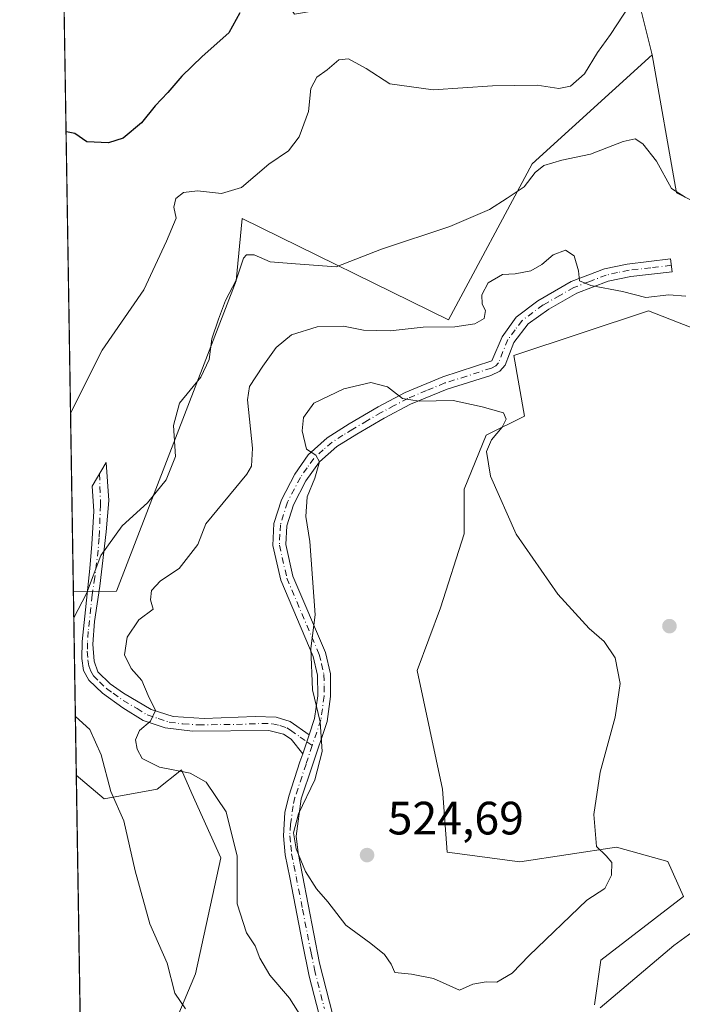
# Model space of a CAD drawing. Units: metres. Extents: x 611193 to 614652, y 4708501 to 4710870.
# Drawn here: x 611193 to 611334, y 4710007 to 4710218 of the extents above; entities that cross this region are included whole.
import ezdxf

# ---------------------------------------------------------------- set-up
doc = ezdxf.new("R2010")
doc.units = ezdxf.units.M
doc.header["$MEASUREMENT"] = 0
doc.linetypes.add('DGN Style 4', pattern=[2.6384748266838614, 1.318413404963828, -0.6592067024819142, 0.001648016756204785, -0.6592067024819142])
for name, color, linetype, lineweight in [('Camino Cxs', 7, 'Continuous', 0), ('Camino eje', 30, 'DGN Style 4', 13), ('Comarca CxS', 21, 'Continuous', 0), ('Comunidad Autónoma CxS', 142, 'Continuous', 0), ('Cultivos herbáceos CxS', 92, 'Continuous', 0), ('Cultivos leñosos CxS', 92, 'Continuous', 0), ('Curva de nivel maestra', 30, 'Continuous', 30), ('Curva de nivel normal', 30, 'Continuous', 0), ('Matorral CxS', 135, 'Continuous', 0), ('Municipio CxS', 4, 'Continuous', 0), ('Provincia CxS', 1, 'Continuous', 0), ('Punto de cota en terreno', 7, 'Continuous', 0), ('Rótulo de punto de cota en terreno', 7, 'Continuous', 0)]:
    doc.layers.add(name, color=color, linetype=linetype, lineweight=lineweight)
doc.styles.add('Style-Arial', font='txt')

# ---------------------------------------------------------------- blocks, each defined once
blk = doc.blocks.new('*U18')
at = {"layer": 'Cultivos herbáceos CxS', "color": 92, "linetype": 'Continuous', "lineweight": 0}
for points in [[(611315.6703000005, 4710006.971899999, 515.8098000000027), (611317.0327000003, 4710016.506899999, 517.0215999999928), (611334.7407000001, 4710030.1283, 517.0029000000068), (611331.3356999997, 4710037.620100001, 518.7804999999935), (611320.3367, 4710040.661900001, 519.824299999993), (611299.6574999997, 4710037.5591, 521.6918000000006), (611284.1485000001, 4710039.6283, 522.7114000000003), (611283.1145000001, 4710053.076500001, 522.1178999999975), (611277.7153000003, 4710078.519500001, 521.811400000006), (611282.6854999998, 4710091.8827, 522.2102000000014), (611287.7477000002, 4710107.771700001, 521.1802000000025), (611287.7478999998, 4710117.306700001, 521.0619000000006), (611292.5154999997, 4710128.8851, 520.2054999999964), (611300.6886999998, 4710132.9713, 518.7189000000071), (611298.4228999997, 4710145.9353, 516.9918000000034), (611327.2509000005, 4710155.4465, 515.263300000006), (611347.1039000005, 4710147.675100001, 516.6298999999999)], [(611496.5235000001, 4710110.925899999, 527.2976000000053), (611434.4879000002, 4710137.823899999, 518.7228999999934), (611382.6360999999, 4710151.576500001, 515.8631000000023), (611384.6732999999, 4710165.011499999, 514.0470999999961), (611382.5235000001, 4710171.2917, 512.5227000000014), (611372.1744999997, 4710175.3529, 511.4989999999962), (611370.7767000003, 4710174.928300001, 511.4643000000069), (611360.2072999999, 4710171.718699999, 511.0642999999982), (611346.6045000004, 4710174.032099999, 510.3300000000018), (611333.1955000004, 4710180.726100001, 510.3126000000047), (611327.9798999997, 4710210.2983, 506.4103999999934), (611322.7641000003, 4710231.172499999, 503.2069000000047)]]:
    blk.add_polyline3d(points, dxfattribs=at)
blk.add_polyline3d([(611229.5267000003, 4710052.2031, 514.0589999999938), (611235.6935000002, 4710038.428099999, 513.4419000000053), (611230.3170999996, 4710013.552100001, 511.013300000006), (611217.3837000001, 4709982.845899999, 505.1855000000069), (611215.9089000003, 4709978.5941, 504.9688000000024), (611206.0278000003, 4709978.707599999, 504.061600000001), (611204.7917, 4710056.117500001, 507.7448000000004), (611210.7395000001, 4710051.008500001, 509.4478999999993), (611222.1127000004, 4710053.077299999, 513.6469999999972), (611227.2827000003, 4710057.215299999, 515.755999999994)], close=True, dxfattribs=at)
blk = doc.blocks.new('5PATER')
at = {"layer": 'Punto de cota en terreno', "linetype": 'Continuous', "lineweight": 0}
h = blk.add_hatch(color=51, dxfattribs=at)
edge = h.paths.add_edge_path()
edge.add_ellipse((0, 0), major_axis=(-0.1095731443231308, -0.1110710700762829), ratio=0.9994222409660322, start_angle=0, end_angle=360)

msp = doc.modelspace()

# ---------------------------------------------------------------- linework, layer by layer
at = {"layer": 'Camino Cxs', "color": 7, "linetype": 'Continuous', "lineweight": 0, "extrusion": (-0.01052589039398119, -0.03150027494820491, 0.9994483169777223), "elevation": -154282.8391246168, "flags": 128}
msp.add_lwpolyline([(-913001.2500905701, 4658429.769472756), (-913001.25009057, 4658425.47589211)], dxfattribs=at)
msp.add_lwpolyline([(-913001.2500905701, 4658429.769472756), (-913001.25009057, 4658425.47589211)], dxfattribs=at)
at = {"layer": 'Camino Cxs', "color": 7, "linetype": 'Continuous', "lineweight": 0}
for points in [[(611258.3501000004, 4709998.7601, 514.5062999999936), (611254.6501000002, 4710013.090100001, 517.1141999999963), (611253.2200999996, 4710020.1501, 518.2547999999952), (611250.4801000003, 4710034.170100001, 519.629700000005), (611249.5100999996, 4710039.040100001, 520.0241999999998), (611249.1001000004, 4710043.120100001, 520.4627000000038), (611249.4101, 4710048.100099999, 520.5957999999955), (611250.2401000002, 4710051.630100001, 520.375), (611252.6401000004, 4710058.920100001, 519.6059999999999), (611253.2301000003, 4710060.6801, 519.6385000000009), (611254.5900999998, 4710064.7501, 519.781099999993), (611255.7600999996, 4710068.2301, 519.9903000000049), (611256.4501, 4710073.110099999, 520.256899999993), (611256.4101, 4710077.4801, 520.3595999999961), (611255.4700999996, 4710081.470100001, 520.3549000000058), (611248.5301000001, 4710097.850099999, 518.9487999999983), (611246.8601000002, 4710105.2401, 518.8335999999981), (611247.0900999998, 4710109.9301, 519.0691999999982), (611248.7001, 4710115.050100001, 519.8004999999976), (611251.5701000001, 4710120.540100001, 520.3237999999983), (611254.4001000002, 4710124.630100001, 520.6739999999991), (611258.4600999998, 4710128.3301, 521.3025999999954), (611263.1401000004, 4710131.280099999, 521.5733000000037), (611269.3501000004, 4710134.9101, 521.5072999999975), (611275.1501000002, 4710137.9901, 521.0785999999935), (611283.1801000005, 4710141.3201, 519.909599999999), (611293.7301000003, 4710144.8101, 518.2937999999995), (611295.9001000002, 4710149.9101, 517.4884000000021), (611298.9301000005, 4710154.110099999, 517.3558000000048), (611303.5401, 4710157.630100001, 516.876900000003), (611310.6901000004, 4710161.7301, 516.5144), (611317.8101000005, 4710164.450099999, 515.1190999999963), (611322.6601, 4710165.4901, 514.1601999999984), (611331.9501, 4710166.5801, 514.0163999999932), (611332.2701000003, 4710163.860099999, 514.5875999999989), (611323.4401000004, 4710162.8201, 514.7600999999995), (611318.5800999999, 4710161.8201, 515.6981999999989), (611311.8601000002, 4710159.2401, 517.1748999999982), (611305.8601000002, 4710155.840100001, 517.4759999999952), (611301.4501, 4710152.670100001, 517.7676000000065), (611298.4101, 4710148.7301, 517.6753000000026), (611296.5301000001, 4710143.840100001, 518.0004999999946), (611295.4101, 4710142.5801, 518.1922999999952), (611293.4901000002, 4710141.6601, 518.6426000000065), (611284.1101000002, 4710138.7501, 520.4964000000036), (611276.3201000001, 4710135.5101, 521.7226999999984), (611270.6801000005, 4710132.5101, 521.776199999993), (611264.7801000001, 4710129.0701, 521.2976999999955), (611260.5401, 4710126.420100001, 521.0470999999961), (611256.7901, 4710123.170100001, 520.460500000001), (611253.9200999998, 4710119.110099999, 520.5023999999976), (611251.2401000002, 4710113.9901, 520.1419000000024), (611249.8101000005, 4710109.450099999, 519.5948999999965), (611249.6201, 4710105.4801, 519.2687000000005), (611251.1501000002, 4710098.700099999, 519.2574000000022), (611258.0900999998, 4710082.3301, 520.5828000000038), (611259.1501000002, 4710077.8101, 520.7320000000036), (611259.1901000004, 4710072.9301, 520.5590999999986), (611258.4401000004, 4710067.600099999, 520.2822000000015), (611255.2401000002, 4710058.0601, 520.0169000000024), (611252.9200999998, 4710051.0101, 520.4697000000015), (611251.8501000004, 4710043.0801, 520.8962999999932), (611252.2301000003, 4710039.450099999, 520.7798999999941), (611253.1700999998, 4710034.700099999, 520.3606), (611256.8501000004, 4710015.9001, 517.821100000001), (611261.0701000001, 4709999.200099999, 514.9660000000003)], [(611254.5900999998, 4710064.7501, 519.781099999993), (611255.7600999996, 4710068.2301, 519.9903000000049), (611256.4501, 4710073.110099999, 520.256899999993), (611256.4101, 4710077.4801, 520.3595999999961), (611255.4700999996, 4710081.470100001, 520.3549000000058), (611248.5301000001, 4710097.850099999, 518.9487999999983), (611246.8601000002, 4710105.2401, 518.8335999999981), (611247.0900999998, 4710109.9301, 519.0691999999982), (611248.7001, 4710115.050100001, 519.8004999999976), (611251.5701000001, 4710120.540100001, 520.3237999999983), (611254.4001000002, 4710124.630100001, 520.6739999999991), (611258.4600999998, 4710128.3301, 521.3025999999954), (611263.1401000004, 4710131.280099999, 521.5733000000037), (611269.3501000004, 4710134.9101, 521.5072999999975), (611275.1501000002, 4710137.9901, 521.0785999999935), (611283.1801000005, 4710141.3201, 519.909599999999), (611293.7301000003, 4710144.8101, 518.2937999999995), (611295.9001000002, 4710149.9101, 517.4884000000021), (611298.9301000005, 4710154.110099999, 517.3558000000048), (611303.5401, 4710157.630100001, 516.876900000003), (611310.6901000004, 4710161.7301, 516.5144), (611317.8101000005, 4710164.450099999, 515.1190999999963), (611322.6601, 4710165.4901, 514.1601999999984), (611331.9501, 4710166.5801, 514.0163999999932), (611332.2701000003, 4710163.860099999, 514.5875999999989), (611323.4401000004, 4710162.8201, 514.7600999999995), (611318.5800999999, 4710161.8201, 515.6981999999989), (611311.8601000002, 4710159.2401, 517.1748999999982), (611305.8601000002, 4710155.840100001, 517.4759999999952), (611301.4501, 4710152.670100001, 517.7676000000065), (611298.4101, 4710148.7301, 517.6753000000026), (611296.5301000001, 4710143.840100001, 518.0004999999946), (611295.4101, 4710142.5801, 518.1922999999952), (611293.4901000002, 4710141.6601, 518.6426000000065), (611284.1101000002, 4710138.7501, 520.4964000000036), (611276.3201000001, 4710135.5101, 521.7226999999984), (611270.6801000005, 4710132.5101, 521.776199999993), (611264.7801000001, 4710129.0701, 521.2976999999955), (611260.5401, 4710126.420100001, 521.0470999999961), (611256.7901, 4710123.170100001, 520.460500000001), (611253.9200999998, 4710119.110099999, 520.5023999999976), (611251.2401000002, 4710113.9901, 520.1419000000024), (611249.8101000005, 4710109.450099999, 519.5948999999965), (611249.6201, 4710105.4801, 519.2687000000005), (611251.1501000002, 4710098.700099999, 519.2574000000022), (611258.0900999998, 4710082.3301, 520.5828000000038), (611259.1501000002, 4710077.8101, 520.7320000000036), (611259.1901000004, 4710072.9301, 520.5590999999986), (611258.4401000004, 4710067.600099999, 520.2822000000015), (611255.2401000002, 4710058.0601, 520.0169000000024), (611252.9200999998, 4710051.0101, 520.4697000000015), (611251.8501000004, 4710043.0801, 520.8962999999932), (611252.2301000003, 4710039.450099999, 520.7798999999941), (611253.1700999998, 4710034.700099999, 520.3606), (611256.8501000004, 4710015.9001, 517.821100000001), (611261.0701000001, 4709999.200099999, 514.9660000000003)], [(611253.2301000003, 4710060.6801, 519.6385000000009), (611250.7301000003, 4710063.790100001, 519.323000000004), (611249.1300999997, 4710064.9101, 519.1469999999972), (611245.9501, 4710065.6801, 518.7137999999978), (611229.6801000005, 4710065.4901, 516.7715999999928), (611223.8000999996, 4710066.2301, 515.8228999999993), (611219.0800999999, 4710067.8301, 515.2825000000012), (611214.7500999998, 4710070.5101, 515.047900000005), (611210.4200999998, 4710073.640100001, 514.3965000000027), (611207.4501, 4710076.450099999, 513.2841000000044), (611206.3000999996, 4710078.4801, 512.8671999999933), (611205.9401000004, 4710081.0801, 512.4844000000012), (611206.0201000003, 4710084.710100001, 511.9443000000028), (611207.7001, 4710100.360099999, 510.6793999999937), (611208.1101000002, 4710105.5701, 509.7005999999965), (611208.5257000001, 4710112.588300001, 507.9741000000067), (611208.1771, 4710117.956300001, 506.9043999999994), (611211.2001, 4710123.0101, 506.6674000000058), (611211.7200999996, 4710114.860099999, 508.5108000000037), (611211.2100999998, 4710108.170100001, 510.3724999999977), (611209.8400999998, 4710096.530099999, 511.8925000000018), (611208.6601, 4710089.0001, 512.1830999999949), (611208.3601000002, 4710084.130100001, 512.5951999999961), (611208.6201, 4710080.5001, 513.2045999999973), (611209.4301000005, 4710078.2501, 513.8613999999943), (611212.0601000005, 4710075.6601, 514.925700000007), (611214.9101, 4710073.6501, 515.001900000003), (611220.8300999999, 4710070.190099999, 515.3776999999973), (611225.5500999996, 4710068.640100001, 516.0304999999935), (611232.1501000002, 4710068.2401, 516.9116999999969), (611243.0500999996, 4710068.6801, 518.4061999999976), (611247.5800999999, 4710068.4901, 519.0133999999962), (611250.5401, 4710067.610099999, 519.3438000000025), (611254.5900999998, 4710064.7501, 519.781099999993)], [(611258.3501000004, 4709998.7601, 514.5062999999936), (611254.6501000002, 4710013.090100001, 517.1141999999963), (611253.2200999996, 4710020.1501, 518.2547999999952), (611250.4801000003, 4710034.170100001, 519.629700000005), (611249.5100999996, 4710039.040100001, 520.0241999999998), (611249.1001000004, 4710043.120100001, 520.4627000000038), (611249.4101, 4710048.100099999, 520.5957999999955), (611250.2401000002, 4710051.630100001, 520.375), (611252.6401000004, 4710058.920100001, 519.6059999999999), (611253.2301000003, 4710060.6801, 519.6385000000009)]]:
    msp.add_polyline3d(points, dxfattribs=at)
msp.add_polyline3d([(611254.5900999998, 4710064.7501, 519.781099999993), (611253.2301000003, 4710060.6801, 519.6385000000009), (611250.7301000003, 4710063.790100001, 519.323000000004), (611249.1300999997, 4710064.9101, 519.1469999999972), (611245.9501, 4710065.6801, 518.7137999999978), (611229.6801000005, 4710065.4901, 516.7715999999928), (611223.8000999996, 4710066.2301, 515.8228999999993), (611219.0800999999, 4710067.8301, 515.2825000000012), (611214.7500999998, 4710070.5101, 515.047900000005), (611210.4200999998, 4710073.640100001, 514.3965000000027), (611207.4501, 4710076.450099999, 513.2841000000044), (611206.3000999996, 4710078.4801, 512.8671999999933), (611205.9401000004, 4710081.0801, 512.4844000000012), (611206.0201000003, 4710084.710100001, 511.9443000000028), (611207.7001, 4710100.360099999, 510.6793999999937), (611208.1101000002, 4710105.5701, 509.7005999999965), (611208.5257000001, 4710112.588300001, 507.9741000000067), (611208.1771, 4710117.956300001, 506.9043999999994), (611211.2001, 4710123.0101, 506.6674000000058), (611211.7200999996, 4710114.860099999, 508.5108000000037), (611211.2100999998, 4710108.170100001, 510.3724999999977), (611209.8400999998, 4710096.530099999, 511.8925000000018), (611208.6601, 4710089.0001, 512.1830999999949), (611208.3601000002, 4710084.130100001, 512.5951999999961), (611208.6201, 4710080.5001, 513.2045999999973), (611209.4301000005, 4710078.2501, 513.8613999999943), (611212.0601000005, 4710075.6601, 514.925700000007), (611214.9101, 4710073.6501, 515.001900000003), (611220.8300999999, 4710070.190099999, 515.3776999999973), (611225.5500999996, 4710068.640100001, 516.0304999999935), (611232.1501000002, 4710068.2401, 516.9116999999969), (611243.0500999996, 4710068.6801, 518.4061999999976), (611247.5800999999, 4710068.4901, 519.0133999999962), (611250.5401, 4710067.610099999, 519.3438000000025)], close=True, dxfattribs=at)
at = {"layer": 'Camino eje', "color": 30, "linetype": 'DGN Style 4', "lineweight": 13, "extrusion": (-0.07136857873429225, 0.05026936505064022, 0.9961824716922362), "elevation": 193665.2675851016, "flags": 128}
msp.add_lwpolyline([(-4202718.201606833, -2204082.856740568), (-4202718.201606833, -2204081.42138394)], dxfattribs=at)
at = {"layer": 'Camino eje', "color": 30, "linetype": 'DGN Style 4', "lineweight": 13}
for points in [[(611332.1101000002, 4710165.220100001, 514.3040999999939), (611327.6951000001, 4710164.700099999, 514.1214999999938), (611323.0500999996, 4710164.155099999, 514.4593000000023), (611320.6201, 4710163.655099999, 514.8732000000019), (611318.1951000001, 4710163.1351, 515.3221999999951), (611314.6350999996, 4710161.7751, 516.1836999999941), (611311.2751000002, 4710160.485099999, 516.8160999999964), (611308.2751000002, 4710158.7851, 517.040599999993), (611304.7001, 4710156.735099999, 517.1576999999961), (611302.4951, 4710155.1501, 517.3475000000036), (611300.1901000004, 4710153.390100001, 517.5304999999935), (611298.6700999998, 4710151.420100001, 517.5448999999935), (611297.1551000001, 4710149.3201, 517.516300000003), (611296.0701000001, 4710146.770099999, 517.8745999999956), (611295.1300999997, 4710144.325099999, 518.1371000000072), (611294.5701000001, 4710143.6951, 518.2292000000016), (611293.6101000002, 4710143.235099999, 518.3476999999984), (611288.3350999998, 4710141.4901, 519.2287999999971), (611283.6451000003, 4710140.0351, 520.1972999999998), (611279.7500999998, 4710138.415100001, 520.8125), (611275.7351000002, 4710136.7501, 521.369399999996), (611272.8350999998, 4710135.210100001, 521.6328000000067), (611270.0151000004, 4710133.710100001, 521.6290000000008), (611267.0651000004, 4710131.9901, 521.501900000003), (611263.9600999998, 4710130.175100001, 521.4184999999999), (611261.8400999998, 4710128.850099999, 521.2590000000055), (611259.5000999998, 4710127.3751, 521.1410000000033), (611257.6250999998, 4710125.7501, 520.9119999999966), (611255.5950999996, 4710123.9001, 520.5954999999958), (611254.1601, 4710121.870100001, 520.5118999999977), (611252.7451, 4710119.825099999, 520.459400000007), (611249.9700999996, 4710114.520099999, 519.9553000000016), (611248.4501, 4710109.690099999, 519.2986999999994), (611248.3551000003, 4710107.7051, 519.0959000000003), (611248.2401000002, 4710105.360099999, 518.9860000000045), (611249.8400999998, 4710098.2751, 519.101999999999), (611256.7801000001, 4710081.9001, 520.4450999999972), (611257.2500999998, 4710079.905099999, 520.4640000000073), (611257.7801000001, 4710077.645099999, 520.5228999999963), (611257.8000999996, 4710075.2051, 520.468200000003), (611257.8201000001, 4710073.020099999, 520.4158000000025), (611257.1001000004, 4710067.915100001, 520.1315999999933), (611255.2615, 4710062.4375, 519.8231999999989)], [(611209.7494999999, 4710120.585100001, 506.8218000000052), (611209.9808999998, 4710113.9111, 508.2480999999971), (611209.6601, 4710106.870100001, 510.021900000007), (611209.4550999999, 4710104.265100001, 510.5899999999965), (611208.7701000003, 4710098.4451, 511.3141000000033), (611208.1801000005, 4710094.6801, 511.517200000002), (611207.3400999998, 4710086.8551, 511.7955999999977), (611207.1901000004, 4710084.420100001, 512.0893999999971), (611207.1501000002, 4710082.6051, 512.323000000004), (611207.2801000001, 4710080.790100001, 512.5978000000032), (611207.4600999998, 4710079.4901, 512.8047999999981), (611207.8651000002, 4710078.3651, 513.1429999999964), (611208.4401000004, 4710077.350099999, 513.5356999999931), (611209.7550999997, 4710076.0551, 514.1508999999933), (611211.2401000002, 4710074.6501, 514.6137000000017), (611212.6651, 4710073.645099999, 514.8515999999945), (611214.8300999999, 4710072.0801, 514.8659000000043), (611217.7901, 4710070.350099999, 515.0840999999928), (611219.9550999999, 4710069.0101, 515.3139999999985), (611222.3151000004, 4710068.210100001, 515.4753999999957), (611224.6750999996, 4710067.4351, 515.8629999999976), (611227.6151000002, 4710067.065099999, 516.4051999999938), (611230.9151, 4710066.8651, 516.8181000000042), (611239.0500999996, 4710066.960100001, 517.7180999999982), (611244.5000999998, 4710067.1801, 518.4882999999973), (611246.7651000004, 4710067.085100001, 518.8374999999943), (611248.3551000003, 4710066.700099999, 519.0583000000044), (611249.8350999998, 4710066.2601, 519.2397999999957), (611250.6350999996, 4710065.700099999, 519.3322999999946), (611252.6601, 4710064.270099999, 519.5503000000026), (611254.0925000003, 4710063.2609, 519.6978999999993)], [(611255.2615, 4710062.4375, 519.8231999999989), (611253.9401000004, 4710058.4901, 519.8071999999956), (611251.5800999999, 4710051.3201, 520.374800000005), (611251.1651, 4710049.5551, 520.5518000000011), (611250.6300999997, 4710045.590100001, 520.7087999999932), (611250.4751000004, 4710043.100099999, 520.6790000000037), (611250.6801000005, 4710041.0601, 520.555600000007), (611250.8701, 4710039.245100001, 520.4100000000036), (611251.3551000003, 4710036.8101, 520.2642000000051), (611251.8251, 4710034.4351, 519.9572999999946), (611253.1951000001, 4710027.425100001, 519.2309999999999), (611255.0351, 4710018.0251, 518.0807000000059), (611255.7500999998, 4710014.495100001, 517.4275000000052), (611257.8601000002, 4710006.145099999, 516.0417000000016)]]:
    msp.add_polyline3d(points, dxfattribs=at)
at = {"layer": 'Comarca CxS', "color": 21, "linetype": 'Continuous', "lineweight": 0, "flags": 128}
msp.add_lwpolyline([(613705.9261097296, 4708541.495122248), (611229.6200008346, 4708501.309982895), (611192.6800008359, 4710814.579982872), (611545.9829589465, 4710820.316275445), (612455.4008625436, 4710835.08175376), (614614.0500008619, 4710870.129982872), (614615.6036468776, 4710775.749251428), (614652.1300008604, 4708556.849982895)], close=True, dxfattribs=at)
at = {"layer": 'Comunidad Autónoma CxS', "color": 142, "linetype": 'Continuous', "lineweight": 0, "flags": 128}
msp.add_lwpolyline([(613705.9261097296, 4708541.495122248), (611229.6200008346, 4708501.309982895), (611192.6800008359, 4710814.579982872), (611545.9829589465, 4710820.316275445), (612455.4008625436, 4710835.08175376), (614614.0500008619, 4710870.129982872), (614615.6036468776, 4710775.749251428), (614652.1300008604, 4708556.849982895)], close=True, dxfattribs=at)
at = {"layer": 'Cultivos herbáceos CxS', "color": 92, "linetype": 'Continuous', "lineweight": 0, "extrusion": (0.0007587861004042213, -0.04751460616825509, 0.9988702550603504), "elevation": -222825.5165751451, "flags": 128}
msp.add_lwpolyline([(686334.6800802827, 4694333.390868679), (686334.6800802827, 4694410.898202338)], dxfattribs=at)
at = {"layer": 'Cultivos herbáceos CxS', "color": 92, "linetype": 'Continuous', "lineweight": 0}
for points in [[(611248.4959000006, 4710340.287900001, 508.5837000000029), (611231.3355, 4710305.408700001, 503.9348000000027), (611238.2895000001, 4710239.295700001, 499.4768999999943), (611251.4820999998, 4710218.996300001, 500.9633000000031), (611322.7641000003, 4710231.172499999, 503.2069000000047), (611327.9798999997, 4710210.2983, 506.4103999999934)], [(611496.5235000001, 4710110.925899999, 527.2976000000053), (611434.4879000002, 4710137.823899999, 518.7228999999934), (611382.6360999999, 4710151.576500001, 515.8631000000023), (611384.6732999999, 4710165.011499999, 514.0470999999961), (611382.5235000001, 4710171.2917, 512.5227000000014), (611372.1744999997, 4710175.3529, 511.4989999999962), (611370.7767000003, 4710174.928300001, 511.4643000000069), (611360.2072999999, 4710171.718699999, 511.0642999999982), (611346.6045000004, 4710174.032099999, 510.3300000000018), (611333.1955000004, 4710180.726100001, 510.3126000000047), (611327.9798999997, 4710210.2983, 506.4103999999934)], [(611315.6703000005, 4710006.971899999, 515.8098000000027), (611317.0327000003, 4710016.506899999, 517.0215999999928), (611334.7407000001, 4710030.1283, 517.0029000000068), (611331.3356999997, 4710037.620100001, 518.7804999999935), (611320.3367, 4710040.661900001, 519.824299999993), (611299.6574999997, 4710037.5591, 521.6918000000006), (611284.1485000001, 4710039.6283, 522.7114000000003), (611283.1145000001, 4710053.076500001, 522.1178999999975), (611277.7153000003, 4710078.519500001, 521.811400000006), (611282.6854999998, 4710091.8827, 522.2102000000014), (611287.7477000002, 4710107.771700001, 521.1802000000025), (611287.7478999998, 4710117.306700001, 521.0619000000006), (611292.5154999997, 4710128.8851, 520.2054999999964), (611300.6886999998, 4710132.9713, 518.7189000000071), (611298.4228999997, 4710145.9353, 516.9918000000034), (611327.2509000005, 4710155.4465, 515.263300000006), (611347.1039000005, 4710147.675100001, 516.6298999999999)], [(611206.0278000003, 4709978.707599999, 504.061600000001), (611215.9089000003, 4709978.5941, 504.9688000000024), (611217.3837000001, 4709982.845899999, 505.1855000000069), (611230.3170999996, 4710013.552100001, 511.013300000006), (611235.6935000002, 4710038.428099999, 513.4419000000053), (611229.5267000003, 4710052.2031, 514.0589999999938), (611227.2827000003, 4710057.215299999, 515.755999999994), (611222.1127000004, 4710053.077299999, 513.6469999999972), (611210.7395000001, 4710051.008500001, 509.4478999999993), (611204.7917, 4710056.117500001, 507.7448000000004)]]:
    msp.add_polyline3d(points, dxfattribs=at)
at = {"layer": 'Cultivos leñosos CxS', "color": 92, "linetype": 'Continuous', "lineweight": 0, "extrusion": (-0.001237444284387505, 0.07749278097075592, 0.9969921452193401), "elevation": 364748.559024776, "flags": 128}
msp.add_lwpolyline([(-686329.8728745736, -4685560.641367686), (-686329.8728745736, -4685696.936043815)], dxfattribs=at)
at = {"layer": 'Cultivos leñosos CxS', "color": 92, "linetype": 'Continuous', "lineweight": 0}
msp.add_polyline3d([(611248.4959000006, 4710340.287900001, 508.5837000000029), (611231.3355, 4710305.408700001, 503.9348000000027), (611238.2895000001, 4710239.295700001, 499.4768999999943), (611251.4820999998, 4710218.996300001, 500.9633000000031), (611322.7641000003, 4710231.172499999, 503.2069000000047), (611327.9798999997, 4710210.2983, 506.4103999999934), (611302.3031000001, 4710186.929300001, 507.6006000000052), (611284.4370999997, 4710153.580499999, 513.593200000003), (611240.2477000002, 4710175.229499999, 506.1787999999942), (611239.0283000004, 4710161.899300001, 508.7315999999992), (611213.4045000002, 4710095.489499999, 511.3459000000003), (611204.1656, 4710095.321799999, 508.0331000000006), (611198.5640000004, 4710446.107000001, 519.1968000000053), (611203.7346999999, 4710449.501499999, 520.3871000000072), (611222.8157000003, 4710455.837099999, 521.9349999999977), (611234.9879000002, 4710474.385299999, 526.4542999999976), (611243.8753000004, 4710475.931299999, 527.7231999999931), (611248.3189000003, 4710476.704100001, 528.1128999999928), (611255.2676999997, 4710475.661699999, 528.5771999999997), (611259.9118999997, 4710474.965100001, 528.9973000000027), (611270.4697000004, 4710470.4749, 528.7841999999946), (611275.3827000001, 4710458.5745, 526.9899000000005), (611254.7002999998, 4710423.047900001, 518.7259999999952), (611250.4633, 4710378.480699999, 514.0972000000038)], close=True, dxfattribs=at)
for points in [[(611248.4959000006, 4710340.287900001, 508.5837000000029), (611231.3355, 4710305.408700001, 503.9348000000027), (611238.2895000001, 4710239.295700001, 499.4768999999943), (611251.4820999998, 4710218.996300001, 500.9633000000031), (611322.7641000003, 4710231.172499999, 503.2069000000047), (611327.9798999997, 4710210.2983, 506.4103999999934)], [(611327.9798999997, 4710210.2983, 506.4103999999934), (611302.3031000001, 4710186.929300001, 507.6006000000052), (611284.4370999997, 4710153.580499999, 513.593200000003), (611240.2477000002, 4710175.229499999, 506.1787999999942), (611239.0283000004, 4710161.899300001, 508.7315999999992), (611213.4045000002, 4710095.489499999, 511.3459000000003), (611204.1656, 4710095.321799999, 508.0331000000006)]]:
    msp.add_polyline3d(points, dxfattribs=at)
at = {"layer": 'Curva de nivel maestra', "color": 30, "linetype": 'Continuous', "lineweight": 30, "elevation": 500, "flags": 128}
msp.add_lwpolyline([(611239.8099999996, 4710219.2301), (611237.4600000001, 4710214.950099999), (611231.7100000001, 4710209.9001), (611227.3799999999, 4710205.720100001), (611224.3700000001, 4710202.220100001), (611221.6699999999, 4710199.380100001), (611218.7199999997, 4710195.700099999), (611214.8099999996, 4710192.440099999), (611211.6799999997, 4710191.4101), (611207.0300000003, 4710191.670100001), (611204.4900000002, 4710193.4001), (611202.7199999997, 4710193.8101), (611202.5948999999, 4710193.684599999)], dxfattribs=at)
at = {"layer": 'Curva de nivel normal', "color": 30, "linetype": 'Continuous', "lineweight": 0, "flags": 128}
for points, elevation in [([(611323.1799999997, 4710220.8301), (611319.1200000001, 4710214.600099999), (611316.29, 4710210.770099999), (611313.5199999996, 4710206.210100001), (611310.5599999996, 4710203.600099999), (611308.0199999996, 4710203.090100001), (611303.3899999997, 4710203.770099999), (611293.8399999999, 4710203.640100001), (611281.1600000003, 4710202.770099999), (611271.8499999996, 4710204.090100001), (611266.8099999996, 4710207.350099999), (611263.0099999999, 4710209.420100001), (611260.9699999997, 4710209.190099999), (611258.4600000001, 4710207.030099999), (611256.2699999996, 4710205.5001), (611255, 4710203.100099999), (611254.5, 4710198.1601), (611252.4900000002, 4710192.7301), (611250.1699999999, 4710189.7401), (611245.9600000001, 4710186.850099999), (611240.1299999999, 4710181.860099999), (611235.8300000001, 4710180.5601), (611230.7199999997, 4710181.140100001), (611227.7400000002, 4710180.800100001), (611226.0800000001, 4710179.540100001), (611225.6600000003, 4710177.6601), (611226.1900000004, 4710175.3301), (611224.0999999996, 4710170.4101), (611219.2599999999, 4710159.9801), (611210.3099999996, 4710147.0701), (611203.5544999996, 4710133.595600001)], 505), ([(611335.0899999999, 4710179.840100001), (611332.1299999999, 4710181.640100001), (611328.9600000001, 4710187.520099999), (611325.9800000006, 4710191.220100001), (611324.3399999999, 4710192.300100001), (611321.79, 4710191.710100001), (611314.79, 4710189.030099999), (611308.6799999997, 4710187.720100001), (611304.7999999998, 4710186.550100001), (611302.9400000004, 4710185.120100001), (611300.6500000004, 4710181.9901), (611296.9800000006, 4710179.600099999), (611293.2199999997, 4710177.140100001), (611284.7400000002, 4710173.540100001), (611270.1200000001, 4710168.6601), (611260.4000000004, 4710164.890100001), (611251.6600000003, 4710165.550100001), (611246.2999999998, 4710165.940099999), (611242.8499999996, 4710167.5001), (611241.1900000004, 4710167.4801), (611240.5700000003, 4710166.7301), (611239.0199999996, 4710162.0101), (611236.6799999997, 4710157.710100001), (611235.2100000001, 4710153.670100001), (611233.7999999998, 4710149.5001), (611233.2199999997, 4710145.050100001), (611231.4400000004, 4710141.2601), (611226.8499999996, 4710135.710100001), (611225.6100000005, 4710130.9101), (611225.9800000006, 4710124.300100001), (611224.0499999998, 4710119.300100001), (611220.0199999996, 4710114.380100001), (611214.5899999999, 4710109.4801), (611210.0700000003, 4710103.110099999), (611207, 4710094.950099999), (611204.2542000003, 4710089.7741)], 510), ([(611335.1799999997, 4710158.620100001), (611331.5899999999, 4710158.9101), (611326.6699999999, 4710158.350099999), (611321.6600000003, 4710159.6501), (611314.8700000001, 4710160.880100001), (611312.4500000002, 4710161.890100001), (611312.2400000002, 4710164.0601), (611311.3200000003, 4710167.220100001), (611309.4400000004, 4710168.5001), (611306.8099999996, 4710167.450099999), (611304.4100000003, 4710165.380100001), (611302.0199999996, 4710164.0601), (611298.6699999999, 4710163.380100001), (611295.9699999997, 4710163.2401), (611292.9100000003, 4710161.5001), (611291.5800000001, 4710158.870100001), (611291.6600000003, 4710156.940099999), (611292.3399999999, 4710155.530099999), (611292.0899999999, 4710153.870100001), (611290.0300000003, 4710152.6801), (611285.79, 4710152.050100001), (611278.9900000002, 4710151.9901), (611271.9100000003, 4710151.220100001), (611266.25, 4710151.350099999), (611261.9400000004, 4710152.210100001), (611256.3499999996, 4710152.090100001), (611250.8499999996, 4710150.340100001), (611247.5700000003, 4710147.600099999), (611244.6699999999, 4710143.6601), (611241.8300000001, 4710139.300100001), (611241.4400000004, 4710136.4301), (611242.5, 4710126.0801), (611242.2999999998, 4710122.2601), (611241.2599999999, 4710120.4901), (611232.5199999996, 4710109.920100001), (611230.7800000003, 4710105.460100001), (611226.7800000003, 4710100.340100001), (611222.7999999998, 4710097.710100001), (611220.8899999997, 4710095.6601), (611220.7000000002, 4710093.620100001), (611221.2599999999, 4710091.630100001), (611218.1900000004, 4710089.3201), (611215.6799999997, 4710085.6601), (611215.0899999999, 4710081.860099999), (611216.5499999998, 4710078.940099999), (611218.8200000003, 4710076.340100001), (611220.1699999999, 4710073.140100001), (611221.7199999997, 4710069.940099999), (611220.6399999997, 4710067.670100001), (611218.2999999998, 4710065.6601), (611217.4900000002, 4710063.6601), (611217.79, 4710061.6601), (611218.9000000004, 4710059.6601), (611222.5899999999, 4710057.790100001), (611229.1699999999, 4710056.530099999), (611232.5899999999, 4710054.620100001), (611236.8499999996, 4710048.220100001), (611239.1799999997, 4710038.800100001), (611239.2000000002, 4710028.5701), (611241.2199999997, 4710022.3301), (611243.0800000001, 4710019.5701), (611244.04, 4710016.970100001), (611246.2199999997, 4710013.3301), (611250.4400000004, 4710008.370100001), (611253, 4710004.340100001)], 515), ([(611267.8399999999, 4710140.170100001), (611262.0499999998, 4710138.800100001), (611255.6399999997, 4710135.720100001), (611253.3899999997, 4710132.6601), (611253.1399999997, 4710129.780099999), (611254.04, 4710125.860099999), (611256.04, 4710124.620100001), (611256.8099999996, 4710123.1801), (611255.8600000005, 4710119.6601), (611254.2100000001, 4710115.6601), (611253.9199999999, 4710111.440099999), (611254.7800000003, 4710106.090100001), (611255.9199999999, 4710090.450099999), (611254.9800000006, 4710083.1801), (611255.3300000001, 4710074.370100001), (611256.9699999997, 4710067.540100001), (611257.3799999999, 4710061.1801), (611255.8600000005, 4710055.090100001), (611252.3399999999, 4710047.850099999), (611251.2400000002, 4710043.7401), (611251.8399999999, 4710040.360099999), (611253.8399999999, 4710035.4901), (611256.1500000004, 4710031.800100001), (611258.5899999999, 4710028.960100001), (611262.4400000004, 4710024.020099999), (611267.7999999998, 4710020.100099999), (611270.7400000002, 4710017.690099999), (611272.1799999997, 4710015.630100001), (611272.9299999997, 4710013.890100001), (611276.5, 4710013.5001), (611281.2400000002, 4710012.550100001), (611286.7699999996, 4710010.100099999), (611289.6600000003, 4710011.380100001), (611292.5199999996, 4710011.870100001), (611294.75, 4710011.770099999), (611298.0199999996, 4710013.720100001), (611301.7000000002, 4710017.530099999), (611314.0300000003, 4710029.3301), (611317.8399999999, 4710031.840100001), (611319.3099999996, 4710034.7301), (611319.3700000001, 4710037.390100001), (611318.1299999999, 4710038.8301), (611316.1100000005, 4710040.870100001), (611315.5, 4710047.6601), (611316.8799999999, 4710056.710100001), (611320.0599999996, 4710068.520099999), (611321.1299999999, 4710075.710100001), (611320.0800000001, 4710081.210100001), (611317.7100000001, 4710084.690099999), (611314.5300000003, 4710087.5001), (611307.8099999996, 4710094.8201), (611298.9199999999, 4710107.6801), (611293.4000000004, 4710120.0701), (611292.5599999996, 4710125.4001), (611293.5999999996, 4710127.870100001), (611295.9199999999, 4710130.5601), (611296.7599999999, 4710132.2601), (611296.1900000004, 4710133.670100001), (611291.6500000004, 4710134.960100001), (611285.3899999997, 4710136.280099999), (611278.1200000001, 4710136.1801), (611274.5700000003, 4710136.7401), (611271.3899999997, 4710139.2401), (611267.8399999999, 4710140.170100001)], 520), ([(611204.5916999998, 4710068.6437), (611207.6600000003, 4710065.850099999), (611210.0800000001, 4710060.460100001), (611212.1600000003, 4710052.610099999), (611214.9400000004, 4710046.3301), (611217.3700000001, 4710035.6501), (611220.5499999998, 4710024.290100001), (611224.2599999999, 4710015.850099999), (611225.9000000004, 4710009.440099999), (611228.1200000001, 4710006.100099999)], 510), ([(611316.8499999996, 4710006.3301), (611332.6600000003, 4710019.6601), (611343.6200000001, 4710027.640100001), (611353.1500000004, 4710032.640100001), (611358.9900000002, 4710033.960100001), (611365.3799999999, 4710032.690099999), (611374.8499999996, 4710027.840100001), (611381.0999999996, 4710025.090100001), (611384.2599999999, 4710023.120100001), (611388.6799999997, 4710020.1501), (611396.4600000001, 4710012.780099999), (611398.7800000003, 4710008.440099999), (611400.2199999997, 4710003.210100001)], 515)]:
    msp.add_lwpolyline(points, dxfattribs=dict(at, elevation=elevation))
at = {"layer": 'Matorral CxS', "color": 135, "linetype": 'Continuous', "lineweight": 0, "extrusion": (0.0001173900607573911, -0.007351730700404346, 0.9999729687722977), "elevation": -34047.58371699623, "flags": 128}
msp.add_lwpolyline([(611204.7277826376, 4709933.091654056), (611204.1017487972, 4709972.296913551)], dxfattribs=at)
at = {"layer": 'Matorral CxS', "color": 135, "linetype": 'Continuous', "lineweight": 0}
for points in [[(611217.3837000001, 4709982.845899999, 505.1855000000069), (611230.3170999996, 4710013.552100001, 511.013300000006), (611235.6935000002, 4710038.428099999, 513.4419000000053), (611229.5267000003, 4710052.2031, 514.0589999999938), (611227.2827000003, 4710057.215299999, 515.755999999994), (611222.1127000004, 4710053.077299999, 513.6469999999972), (611210.7395000001, 4710051.008500001, 509.4478999999993), (611204.7917, 4710056.117500001, 507.7448000000004), (611204.1656, 4710095.321799999, 508.0331000000006), (611213.4045000002, 4710095.489499999, 511.3459000000003), (611239.0283000004, 4710161.899300001, 508.7315999999992), (611240.2477000002, 4710175.229499999, 506.1787999999942), (611284.4370999997, 4710153.580499999, 513.593200000003), (611302.3031000001, 4710186.929300001, 507.6006000000052), (611327.9798999997, 4710210.2983, 506.4103999999934), (611333.1955000004, 4710180.726100001, 510.3126000000047), (611346.6045000004, 4710174.032099999, 510.3300000000018)], [(611327.9798999997, 4710210.2983, 506.4103999999934), (611302.3031000001, 4710186.929300001, 507.6006000000052), (611284.4370999997, 4710153.580499999, 513.593200000003), (611240.2477000002, 4710175.229499999, 506.1787999999942), (611239.0283000004, 4710161.899300001, 508.7315999999992), (611213.4045000002, 4710095.489499999, 511.3459000000003), (611204.1656, 4710095.321799999, 508.0331000000006)], [(611496.5235000001, 4710110.925899999, 527.2976000000053), (611434.4879000002, 4710137.823899999, 518.7228999999934), (611382.6360999999, 4710151.576500001, 515.8631000000023), (611384.6732999999, 4710165.011499999, 514.0470999999961), (611382.5235000001, 4710171.2917, 512.5227000000014), (611372.1744999997, 4710175.3529, 511.4989999999962), (611370.7767000003, 4710174.928300001, 511.4643000000069), (611360.2072999999, 4710171.718699999, 511.0642999999982), (611346.6045000004, 4710174.032099999, 510.3300000000018), (611333.1955000004, 4710180.726100001, 510.3126000000047), (611327.9798999997, 4710210.2983, 506.4103999999934)], [(611347.1039000005, 4710147.675100001, 516.6298999999999), (611327.2509000005, 4710155.4465, 515.263300000006), (611298.4228999997, 4710145.9353, 516.9918000000034), (611300.6886999998, 4710132.9713, 518.7189000000071), (611292.5154999997, 4710128.8851, 520.2054999999964), (611287.7478999998, 4710117.306700001, 521.0619000000006), (611287.7477000002, 4710107.771700001, 521.1802000000025), (611282.6854999998, 4710091.8827, 522.2102000000014), (611277.7153000003, 4710078.519500001, 521.811400000006), (611283.1145000001, 4710053.076500001, 522.1178999999975), (611284.1485000001, 4710039.6283, 522.7114000000003), (611299.6574999997, 4710037.5591, 521.6918000000006), (611320.3367, 4710040.661900001, 519.824299999993), (611331.3356999997, 4710037.620100001, 518.7804999999935), (611334.7407000001, 4710030.1283, 517.0029000000068), (611317.0327000003, 4710016.506899999, 517.0215999999928), (611315.6703000005, 4710006.971899999, 515.8098000000027)], [(611315.6703000005, 4710006.971899999, 515.8098000000027), (611317.0327000003, 4710016.506899999, 517.0215999999928), (611334.7407000001, 4710030.1283, 517.0029000000068), (611331.3356999997, 4710037.620100001, 518.7804999999935), (611320.3367, 4710040.661900001, 519.824299999993), (611299.6574999997, 4710037.5591, 521.6918000000006), (611284.1485000001, 4710039.6283, 522.7114000000003), (611283.1145000001, 4710053.076500001, 522.1178999999975), (611277.7153000003, 4710078.519500001, 521.811400000006), (611282.6854999998, 4710091.8827, 522.2102000000014), (611287.7477000002, 4710107.771700001, 521.1802000000025), (611287.7478999998, 4710117.306700001, 521.0619000000006), (611292.5154999997, 4710128.8851, 520.2054999999964), (611300.6886999998, 4710132.9713, 518.7189000000071), (611298.4228999997, 4710145.9353, 516.9918000000034), (611327.2509000005, 4710155.4465, 515.263300000006), (611347.1039000005, 4710147.675100001, 516.6298999999999)], [(611206.0278000003, 4709978.707599999, 504.061600000001), (611215.9089000003, 4709978.5941, 504.9688000000024), (611217.3837000001, 4709982.845899999, 505.1855000000069), (611230.3170999996, 4710013.552100001, 511.013300000006), (611235.6935000002, 4710038.428099999, 513.4419000000053), (611229.5267000003, 4710052.2031, 514.0589999999938), (611227.2827000003, 4710057.215299999, 515.755999999994), (611222.1127000004, 4710053.077299999, 513.6469999999972), (611210.7395000001, 4710051.008500001, 509.4478999999993), (611204.7917, 4710056.117500001, 507.7448000000004)]]:
    msp.add_polyline3d(points, dxfattribs=at)
at = {"layer": 'Municipio CxS', "color": 4, "linetype": 'Continuous', "lineweight": 0, "flags": 128}
msp.add_lwpolyline([(611229.6200008346, 4708501.309982895), (611192.6800008359, 4710814.579982872)], dxfattribs=at)
at = {"layer": 'Provincia CxS', "color": 1, "linetype": 'Continuous', "lineweight": 0, "flags": 128}
msp.add_lwpolyline([(613705.9261097296, 4708541.495122248), (611229.6200008346, 4708501.309982895), (611192.6800008359, 4710814.579982872), (611545.9829589465, 4710820.316275445), (612455.4008625436, 4710835.08175376), (614614.0500008619, 4710870.129982872), (614615.6036468776, 4710775.749251428), (614652.1300008604, 4708556.849982895)], close=True, dxfattribs=at)

# ---------------------------------------------------------------- block references
at = {"layer": 'Cultivos herbáceos CxS', "color": 92, "linetype": 'Continuous', "lineweight": 0}
msp.add_blockref('*U18', (0, 0), dxfattribs=at)
at = {"layer": 'Punto de cota en terreno', "color": 7, "linetype": 'Continuous', "lineweight": 0, "xscale": 10, "yscale": 10, "zscale": 10}
for p in [(611331.7000000002, 4710088, 519.820000000007), (611267, 4710039, 524.6900000000023)]:
    msp.add_blockref('5PATER', p, dxfattribs=at)

# ---------------------------------------------------------------- texts
at = {"layer": 'Rótulo de punto de cota en terreno', "color": 7, "linetype": 'Continuous', "lineweight": 0, "style": 'Style-Arial'}
msp.add_text('524,69', height=7.000000000000002, dxfattribs=at).set_placement((611271.4096999997, 4710043.409700001))

doc.saveas('drawing.dxf')
